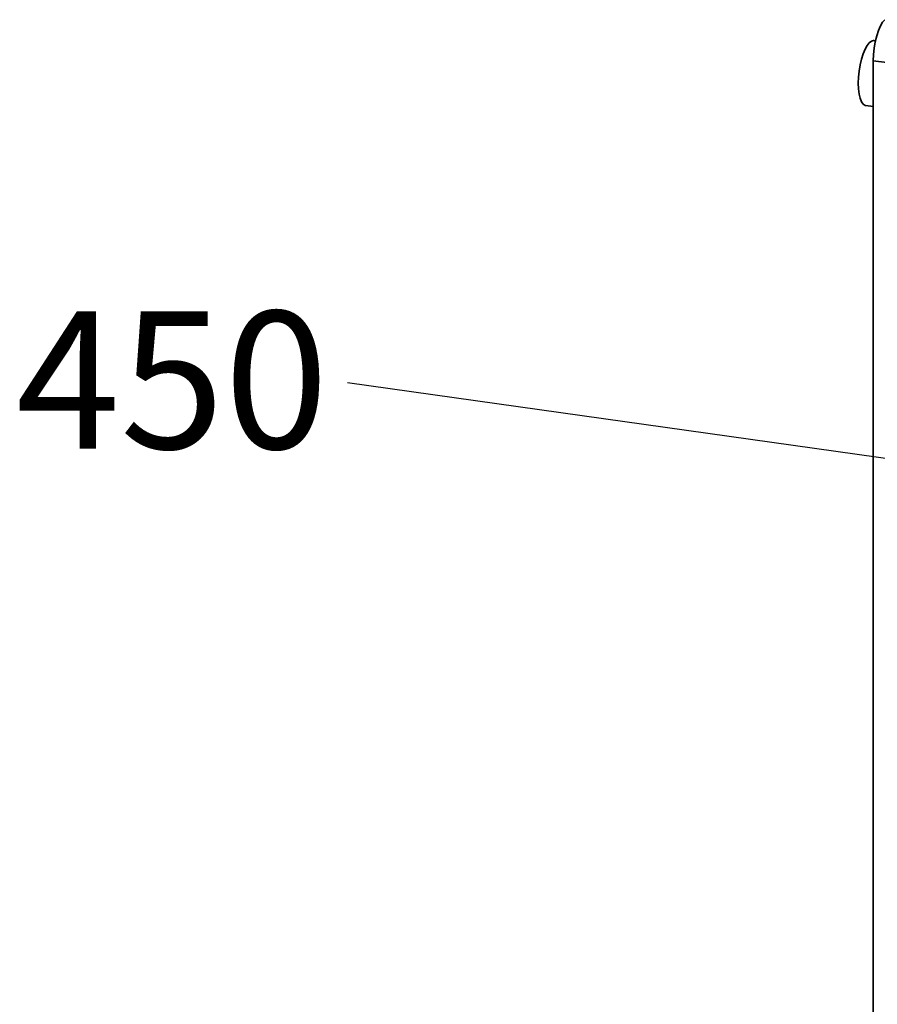
# Paper-space layout 'Blatt1' of a CAD drawing. Units: millimetres. Extents: x 0 to 5940, y 0 to 4200.
# Drawn here: x 4325 to 4543, y 1339 to 1590 of the extents above; entities that cross this region are included whole.
import ezdxf

# ---------------------------------------------------------------- set-up
doc = ezdxf.new("R2010")
doc.units = ezdxf.units.MM
doc.header["$LTSCALE"] = 10
doc.layers.add('1', color=7, linetype='Continuous')
doc.styles.add('SLDTEXTSTYLE0', font='TXT', dxfattribs={"width": 0.605})
doc.dimstyles.new('SLDDIMSTYLE2', dxfattribs={"dimtxt": 0.18, "dimasz": 8, "dimexe": 0, "dimexo": 0.0625, "dimgap": 0, "dimtad": 0, "dimtih": 1, "dimtoh": 1, "dimdec": 0, "dimrnd": 1e-09, "dimzin": 0, "dimdsep": 46, "dimtxsty": 'Standard', "dimblk1": 'DOT', "dimblk2": 'DOT', "dimsah": 1, "dimcen": 0.09, "dimadec": 0, "dimazin": 0, "dimtfac": 8, "dimtdec": 0, "dimtofl": 0, "dimtmove": 0, "dimatfit": 3, "dimldrblk": 'DOT', "dimfxl": 1, "dimfrac": 2, "dimtolj": 1, "dimtzin": 0, "dimarcsym": 0})

# ---------------------------------------------------------------- blocks, each defined once
blk = doc.blocks.new('SW_NOTE_14')
at = {"layer": '1', "color": 0, "insert": (-84.35, 18.26), "char_height": 35, "attachment_point": 1, "style": 'SLDTEXTSTYLE0'}
blk.add_mtext('450', dxfattribs=at)
blk = doc.blocks.new('_DOT')
at = {"color": 0, "linetype": 'ByBlock', "lineweight": -2}
blk.add_line((-0.5, 0), (-1, 0), dxfattribs=at)
at = {"color": 0, "linetype": 'ByBlock', "const_width": 0.5}
blk.add_lwpolyline([(-0.25, 0, 1), (0.25, 0, 1)], format="xyb", close=True, dxfattribs=at)

psp = doc.layouts.new('Blatt1')

# ---------------------------------------------------------------- linework, layer by layer
at = {"color": 7, "linetype": 'Continuous', "lineweight": 35}
for p, q in [((4542.83, 1584.17), (4542.45, 1584.21)), ((4577.04, 1574.69), (4542.28, 1579.07)), ((4542.28, 1579.07), (4542.28, 1182.31)), ((4540.36, 1567.68), (4542.28, 1567.44))]:
    psp.add_line(p, q, dxfattribs=at)
at = {"color": 7, "linetype": 'Continuous', "lineweight": 35, "flags": 128}
for points in [[(4542.28, 1579.07), (4542.33, 1580.65), (4542.5, 1582.28), (4542.77, 1583.88), (4543.14, 1585.39), (4543.59, 1586.76), (4544.1, 1587.93), (4544.65, 1588.87), (4545.22, 1589.53)], [(4538.46, 1573.35), (4538.51, 1574.88), (4538.67, 1576.45), (4538.93, 1578.01), (4539.27, 1579.49), (4539.7, 1580.84), (4540.18, 1582.01), (4540.71, 1582.97), (4541.26, 1583.67), (4541.82, 1584.09), (4542.37, 1584.22), (4542.45, 1584.21)], [(4540.36, 1567.68), (4540.18, 1567.72), (4539.7, 1568.04), (4539.27, 1568.64), (4538.93, 1569.51), (4538.67, 1570.61), (4538.51, 1571.91), (4538.46, 1573.35)]]:
    psp.add_lwpolyline(points, dxfattribs=at)

# ---------------------------------------------------------------- block references
at = {"layer": '1'}
psp.add_blockref('SW_NOTE_14', (4408.51, 1497.06), dxfattribs=at)

# ---------------------------------------------------------------- leaders
psp.add_leader([(4600.02, 1470.19), (4408.51, 1497.06)], dimstyle='SLDDIMSTYLE2', dxfattribs=at)

doc.saveas('drawing.dxf')
